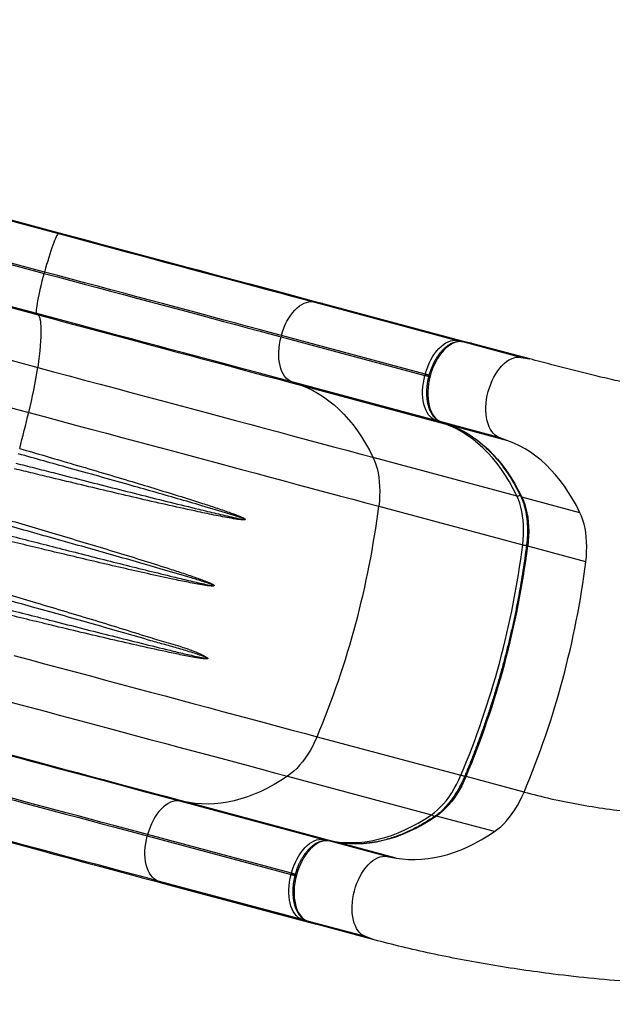
# Model space of a CAD drawing. Units: inches. Extents: x -414 to 359, y -317 to 322.
# Drawn here: x -197 to -174, y -138 to -99 of the extents above; entities that cross this region are included whole.
import ezdxf

# ---------------------------------------------------------------- set-up
doc = ezdxf.new("R2010")
doc.units = ezdxf.units.IN
doc.header["$MEASUREMENT"] = 0
doc.header["$PDSIZE"] = -1
doc.layers.add('CONTOUR', color=7, linetype='Continuous')
doc.layers.add('DIM_IMP_BORDURE', color=7, linetype='Continuous')
doc.styles.add('DIM', font='romans.shx')
doc.dimstyles.new('Implantation (Pied-mètre)', dxfattribs={"dimscale": 96, "dimtxt": 0.09375, "dimasz": 0.125, "dimexe": 0.125, "dimexo": 0.125, "dimgap": 0.03, "dimtad": 1, "dimdec": 3, "dimzin": 0, "dimdsep": 46, "dimlunit": 4, "dimtxsty": 'DIM', "dimblk1": 'OBLIQUE', "dimblk2": 'OBLIQUE', "dimsah": 1, "dimcen": 0.089844, "dimdle": 0.125, "dimclrt": 7, "dimadec": 0, "dimazin": 0, "dimtfac": 1, "dimtdec": 0, "dimtofl": 0, "dimtmove": 0, "dimatfit": 3, "dimldrblk": 'OBLIQUE', "dimfxl": 1, "dimfrac": 2, "dimtolj": 1, "dimtzin": 0, "dimarcsym": 0})

# ---------------------------------------------------------------- blocks, each defined once
blk = doc.blocks.new('_OBLIQUE')
at = {"color": 0, "linetype": 'ByBlock'}
blk.add_line((-0.5, -0.5), (0.5, 0.5), dxfattribs=at)
blk = doc.blocks.new('*D11')
at = {"layer": 'Defpoints', "color": 0}
for p in [(343.049, 290.629), (343.049, 197.525), (-301.981, -121.988)]:
    blk.add_point(p, dxfattribs=at)
at = {"layer": 'DIM_IMP_BORDURE', "color": 0, "lineweight": -2}
for p, q in [((-301.981, -105.738), (-301.981, 306.879)), ((343.049, 213.775), (343.049, 306.879)), ((-318.231, 290.629), (359.299, 290.629))]:
    blk.add_line(p, q, dxfattribs=at)
at = {"layer": 'DIM_IMP_BORDURE', "color": 0, "lineweight": -2, "xscale": 16.25, "yscale": 16.25, "zscale": 16.25, "rotation": 180}
blk.add_blockref('_OBLIQUE', (-301.981, 290.629), dxfattribs=at)
at = {"layer": 'DIM_IMP_BORDURE', "color": 0, "lineweight": -2, "xscale": 16.25, "yscale": 16.25, "zscale": 16.25}
blk.add_blockref('_OBLIQUE', (343.049, 290.629), dxfattribs=at)
at = {"layer": 'DIM_IMP_BORDURE', "color": 7, "insert": (20.534, 303.797), "char_height": 12.1875, "attachment_point": 5, "style": 'DIM'}
blk.add_mtext('\\A1;53\'-9" [16.384m]', dxfattribs=at)
blk = doc.blocks.new('*D12')
at = {"layer": 'Defpoints', "color": 0}
for p in [(268.321, 272.174), (-382.398, -300.856), (-105.971, -300.856)]:
    blk.add_point(p, dxfattribs=at)
at = {"layer": 'DIM_IMP_BORDURE', "color": 0, "lineweight": -2}
for p, q in [((-382.398, 288.424), (-382.398, -317.106)), ((252.071, 272.174), (-398.648, 272.174)), ((-122.221, -300.856), (-398.648, -300.856))]:
    blk.add_line(p, q, dxfattribs=at)
at = {"layer": 'DIM_IMP_BORDURE', "color": 0, "lineweight": -2, "xscale": 16.25, "yscale": 16.25, "zscale": 16.25}
for p, rotation in [((-382.398, 272.174), 90), ((-382.398, -300.856), 270)]:
    blk.add_blockref('_OBLIQUE', p, dxfattribs=dict(at, rotation=rotation))
at = {"layer": 'DIM_IMP_BORDURE', "color": 7, "insert": (-395.565, -14.341), "char_height": 12.1875, "attachment_point": 5, "rotation": 90, "style": 'DIM'}
blk.add_mtext('\\A1;47\'-9" [14.555m]', dxfattribs=at)

msp = doc.modelspace()

# ---------------------------------------------------------------- linework, layer by layer
at = {"layer": 'CONTOUR'}
for p, q in [((-214.7711, -102.61057), (-195.90541, -107.66487)), ((-212.50899, -103.25196), (-195.96902, -107.68317)), ((-213.08163, -104.80781), (-196.52392, -109.24378)), ((-196.51017, -109.19244), (-213.05014, -104.76123)), ((-215.66684, -105.80453), (-196.76376, -110.86884)), ((-196.80973, -110.82127), (-213.36743, -106.3853)), ((-219.77596, -106.77076), (-196.77319, -112.93342)), ((-195.90541, -107.66487), (-195.96902, -107.68317)), ((-221.29983, -108.22114), (-197.13225, -114.69586)), ((-196.51017, -109.19244), (-196.52392, -109.24378)), ((-185.97709, -110.36028), (-180.3395, -111.87087)), ((-185.60775, -110.42389), (-185.97709, -110.36028)), ((-185.60775, -110.42389), (-179.97017, -111.93448)), ((-196.80973, -110.82127), (-196.76376, -110.86884)), ((-187.23065, -111.67868), (-187.24441, -111.73001)), ((-187.24441, -111.73001), (-181.60682, -113.2406)), ((-181.59307, -113.18926), (-187.23065, -111.67868)), ((-180.3395, -111.87087), (-179.97017, -111.93448)), ((-179.77983, -111.98584), (-180.13409, -111.92482)), ((-180.12663, -111.92646), (-180.13409, -111.92482)), ((-177.85182, -112.536), (-180.12663, -111.92646)), ((-179.77236, -111.98748), (-180.12663, -111.92646)), ((-177.49754, -112.59701), (-179.77236, -111.98748)), ((-177.85182, -112.536), (-177.49754, -112.59701)), ((-181.60682, -113.2406), (-181.59307, -113.18926)), ((-181.18021, -115.00896), (-186.8178, -113.49838)), ((-186.8178, -113.49838), (-186.46611, -113.62786)), ((-186.46611, -113.62786), (-180.82853, -115.13845)), ((-180.82853, -115.13845), (-181.18021, -115.00896)), ((-180.97532, -115.06494), (-180.63798, -115.18915)), ((-180.96806, -115.06725), (-180.97532, -115.06494)), ((-178.69324, -115.67678), (-180.96806, -115.06725)), ((-180.96806, -115.06725), (-180.63072, -115.19145)), ((-180.63072, -115.19145), (-180.63798, -115.18915)), ((-178.3559, -115.80099), (-180.63072, -115.19145)), ((-178.3559, -115.80099), (-178.69324, -115.67678)), ((-183.64445, -116.45097), (-178.00687, -117.96155)), ((-175.53424, -118.62409), (-177.80906, -118.01455)), ((-183.41456, -118.3712), (-177.77697, -119.88179)), ((-175.30434, -120.54433), (-177.57916, -119.93479)), ((-185.83405, -127.4024), (-180.19646, -128.91298)), ((-186.99316, -128.95064), (-181.35558, -130.46123)), ((-177.72383, -129.57552), (-179.99865, -128.96599)), ((-191.21774, -129.92199), (-185.58016, -131.43258)), ((-190.84841, -129.9856), (-191.21774, -129.92199)), ((-190.84841, -129.9856), (-185.21082, -131.49618)), ((-178.88295, -131.12377), (-181.15777, -130.51423)), ((-192.47131, -131.24039), (-192.48506, -131.29172)), ((-192.48506, -131.29172), (-186.84747, -132.80231)), ((-186.83372, -132.75097), (-192.47131, -131.24039)), ((-185.58016, -131.43258), (-185.21082, -131.49618)), ((-185.02047, -131.54755), (-185.37475, -131.48653)), ((-185.36728, -131.48817), (-185.37475, -131.48653)), ((-183.09247, -132.09771), (-185.36728, -131.48817)), ((-185.01301, -131.54919), (-185.36728, -131.48817)), ((-185.01301, -131.54919), (-185.02047, -131.54755)), ((-182.7382, -132.15872), (-185.01301, -131.54919)), ((-183.09247, -132.09771), (-182.7382, -132.15872)), ((-186.42086, -134.57067), (-192.05845, -133.06008)), ((-192.05845, -133.06008), (-191.70676, -133.18957)), ((-186.84747, -132.80231), (-186.83372, -132.75097)), ((-191.70676, -133.18957), (-186.06918, -134.70016)), ((-186.06918, -134.70016), (-186.42086, -134.57067)), ((-186.21597, -134.62665), (-185.87864, -134.75085)), ((-186.20871, -134.62895), (-186.21597, -134.62665)), ((-183.9339, -135.23849), (-186.20871, -134.62895)), ((-186.20871, -134.62895), (-185.87137, -134.75316)), ((-183.59655, -135.3627), (-185.87137, -134.75316)), ((-183.59655, -135.3627), (-183.9339, -135.23849))]:
    msp.add_line(p, q, dxfattribs=at)
at = {"layer": 'CONTOUR', "flags": 128}
for points in [[(-195.90541, -107.66487), (-195.35397, -107.8126), (-194.80418, -107.9599), (-194.25641, -108.10665), (-193.71103, -108.25277), (-193.16842, -108.39814), (-192.62896, -108.54268), (-192.093, -108.68627), (-191.56092, -108.82883), (-191.03308, -108.97025), (-190.50985, -109.11043), (-189.99158, -109.24929), (-189.47862, -109.38673), (-188.97134, -109.52265), (-188.47007, -109.65695), (-187.97517, -109.78956), (-187.48696, -109.92037), (-187.00579, -110.04929), (-186.53198, -110.17625), (-186.06587, -110.30114), (-185.60775, -110.42389)], [(-195.96902, -107.68317), (-195.98565, -107.69438), (-196.00579, -107.7194), (-196.02926, -107.758), (-196.05584, -107.80983), (-196.08529, -107.87443), (-196.11736, -107.95122), (-196.15176, -108.03949), (-196.18816, -108.13847), (-196.22625, -108.24726), (-196.26568, -108.36488), (-196.30611, -108.49027), (-196.34715, -108.62231), (-196.38845, -108.7598), (-196.42963, -108.9015), (-196.47033, -109.04615), (-196.51017, -109.19244)], [(-195.96902, -107.68317), (-195.43396, -107.82652), (-194.90049, -107.96944), (-194.36898, -108.11184), (-193.83979, -108.25362), (-193.31329, -108.39467), (-192.78984, -108.53492), (-192.2698, -108.67425), (-191.75351, -108.81257), (-191.24135, -108.94979), (-190.73365, -109.08582), (-190.23076, -109.22056), (-189.73304, -109.35391), (-189.24082, -109.48579), (-188.75443, -109.61611), (-188.27422, -109.74478), (-187.80051, -109.87171), (-187.33362, -109.9968), (-186.87388, -110.11999), (-186.4216, -110.24117), (-185.97709, -110.36028)], [(-187.23065, -111.67868), (-187.6654, -111.56219), (-188.10813, -111.44356), (-188.55849, -111.32289), (-189.01617, -111.20026), (-189.48079, -111.07577), (-189.95201, -110.94951), (-190.42948, -110.82158), (-190.91283, -110.69208), (-191.40169, -110.5611), (-191.8957, -110.42874), (-192.39447, -110.29511), (-192.89763, -110.1603), (-193.40479, -110.02442), (-193.91558, -109.88757), (-194.4296, -109.74985), (-194.94646, -109.61138), (-195.46577, -109.47225), (-195.98714, -109.33257), (-196.51017, -109.19244)], [(-196.80973, -110.82127), (-196.81853, -110.80326), (-196.82347, -110.77154), (-196.8245, -110.7264), (-196.82161, -110.66823), (-196.81484, -110.59758), (-196.80423, -110.51506), (-196.78988, -110.42142), (-196.77193, -110.31751), (-196.75054, -110.20426), (-196.72589, -110.08269), (-196.69822, -109.9539), (-196.66776, -109.81903), (-196.63479, -109.67932), (-196.59962, -109.53601), (-196.56255, -109.39039), (-196.52392, -109.24378)], [(-196.52392, -109.24378), (-196.00089, -109.3839), (-195.47952, -109.52358), (-194.96021, -109.66271), (-194.44335, -109.80119), (-193.92933, -109.9389), (-193.41854, -110.07575), (-192.91138, -110.21163), (-192.40822, -110.34644), (-191.90945, -110.48007), (-191.41544, -110.61243), (-190.92658, -110.74341), (-190.44323, -110.87292), (-189.96577, -111.00085), (-189.49454, -111.1271), (-189.02992, -111.25159), (-188.57225, -111.37422), (-188.12188, -111.4949), (-187.67915, -111.61352), (-187.24441, -111.73001)], [(-187.23065, -111.67868), (-187.18743, -111.53329), (-187.13662, -111.39136), (-187.07867, -111.25414), (-187.01412, -111.12288), (-186.94353, -110.99876), (-186.86755, -110.8829), (-186.78687, -110.77633), (-186.70219, -110.68002), (-186.6143, -110.59484), (-186.52397, -110.52155), (-186.43203, -110.4608), (-186.33929, -110.41316), (-186.2466, -110.37904), (-186.15479, -110.35875), (-186.06468, -110.35248), (-185.97709, -110.36028)], [(-186.8178, -113.49838), (-187.26231, -113.37927), (-187.71459, -113.25808), (-188.17433, -113.1349), (-188.64121, -113.0098), (-189.11493, -112.88288), (-189.59514, -112.75421), (-190.08152, -112.62389), (-190.57375, -112.49201), (-191.07147, -112.35865), (-191.57435, -112.22392), (-192.08205, -112.08789), (-192.59422, -111.95067), (-193.1105, -111.81234), (-193.63055, -111.67301), (-194.154, -111.53277), (-194.6805, -111.39171), (-195.20968, -111.24994), (-195.74119, -111.10754), (-196.27466, -110.96461), (-196.80973, -110.82127)], [(-196.76376, -110.86884), (-196.73556, -110.90747), (-196.71142, -110.96077), (-196.69136, -111.02869), (-196.67541, -111.11112), (-196.66358, -111.20797), (-196.65591, -111.31912), (-196.65238, -111.44441), (-196.65302, -111.5837), (-196.65781, -111.73681), (-196.66676, -111.90353), (-196.67985, -112.08366), (-196.69706, -112.27697), (-196.71837, -112.48321), (-196.74376, -112.70212), (-196.77319, -112.93342)], [(-196.76376, -110.86884), (-196.21233, -111.01658), (-195.66254, -111.16387), (-195.11476, -111.31063), (-194.56939, -111.45674), (-194.02678, -111.60212), (-193.48731, -111.74665), (-192.95135, -111.89024), (-192.41928, -112.0328), (-191.89144, -112.17422), (-191.3682, -112.31441), (-190.84993, -112.45327), (-190.33698, -112.5907), (-189.8297, -112.72662), (-189.32843, -112.86093), (-188.83353, -112.99353), (-188.34532, -113.12434), (-187.86415, -113.25327), (-187.39034, -113.38022), (-186.92422, -113.50511), (-186.46611, -113.62786)], [(-186.8178, -113.49838), (-186.89756, -113.46136), (-186.97247, -113.41089), (-187.04185, -113.34744), (-187.10507, -113.27156), (-187.16157, -113.18395), (-187.21084, -113.08539), (-187.25243, -112.97677), (-187.28597, -112.85906), (-187.31115, -112.73333), (-187.32776, -112.60071), (-187.33564, -112.46239), (-187.33472, -112.31961), (-187.32502, -112.17366), (-187.3066, -112.02586), (-187.27965, -111.87753), (-187.24441, -111.73001)], [(-181.59307, -113.18926), (-181.54984, -113.04388), (-181.49903, -112.90194), (-181.44109, -112.76473), (-181.37653, -112.63347), (-181.30595, -112.50935), (-181.22997, -112.39348), (-181.14928, -112.28692), (-181.06461, -112.19061), (-180.97671, -112.10543), (-180.88639, -112.03213), (-180.79444, -111.97139), (-180.70171, -111.92374), (-180.60902, -111.88962), (-180.5172, -111.86934), (-180.4271, -111.86307), (-180.3395, -111.87087)], [(-180.12663, -111.92646), (-180.21576, -111.91853), (-180.30744, -111.92491), (-180.40086, -111.94555), (-180.49517, -111.98027), (-180.58953, -112.02875), (-180.68309, -112.09055), (-180.77499, -112.16513), (-180.86443, -112.2518), (-180.95058, -112.3498), (-181.03268, -112.45823), (-181.10999, -112.57612), (-181.18181, -112.70241), (-181.24749, -112.83597), (-181.30645, -112.97558), (-181.35815, -113.12001), (-181.40213, -113.26793), (-181.438, -113.41803), (-181.46542, -113.56896), (-181.48415, -113.71935), (-181.49403, -113.86785), (-181.49497, -114.01312), (-181.48695, -114.15387), (-181.47005, -114.28881), (-181.44442, -114.41674), (-181.41029, -114.53651), (-181.36798, -114.64703), (-181.31785, -114.74732), (-181.26036, -114.83646), (-181.19603, -114.91366), (-181.12544, -114.97823), (-181.04922, -115.02958), (-180.96806, -115.06725)], [(-178.69324, -115.67678), (-178.7744, -115.63911), (-178.85062, -115.58777), (-178.92122, -115.5232), (-178.98554, -115.446), (-179.04303, -115.35685), (-179.09316, -115.25657), (-179.13548, -115.14604), (-179.16961, -115.02628), (-179.19523, -114.89835), (-179.21213, -114.7634), (-179.22015, -114.62266), (-179.21922, -114.47738), (-179.20934, -114.32888), (-179.1906, -114.17849), (-179.16318, -114.02757), (-179.12732, -113.87747), (-179.08334, -113.72954), (-179.03164, -113.58512), (-178.97268, -113.4455), (-178.90699, -113.31195), (-178.83517, -113.18565), (-178.75787, -113.06776), (-178.67576, -112.95933), (-178.58961, -112.86134), (-178.50018, -112.77466), (-178.40827, -112.70009), (-178.31472, -112.63828), (-178.22036, -112.5898), (-178.12605, -112.55509), (-178.03263, -112.53444), (-177.94094, -112.52806), (-177.85182, -112.536)], [(-196.77319, -112.93342), (-196.16175, -113.09723), (-195.55184, -113.26063), (-194.94378, -113.42354), (-194.33789, -113.58586), (-193.73448, -113.74753), (-193.13387, -113.90844), (-192.53636, -114.06853), (-191.94227, -114.2277), (-191.35189, -114.38587), (-190.76555, -114.54297), (-190.18354, -114.6989), (-189.60617, -114.8536), (-189.03373, -115.00697), (-188.46651, -115.15894), (-187.90483, -115.30944), (-187.34895, -115.45837), (-186.79919, -115.60568), (-186.2558, -115.75127), (-185.71909, -115.89508), (-185.18933, -116.03702), (-184.66679, -116.17703), (-184.15174, -116.31504), (-183.64445, -116.45097)], [(-181.18021, -115.00896), (-181.25998, -114.97194), (-181.33488, -114.92148), (-181.40426, -114.85802), (-181.46748, -114.78215), (-181.52398, -114.69454), (-181.57325, -114.59597), (-181.61484, -114.48735), (-181.64838, -114.36965), (-181.67357, -114.24392), (-181.69018, -114.11129), (-181.69806, -113.97297), (-181.69714, -113.83019), (-181.68743, -113.68425), (-181.66902, -113.53645), (-181.64207, -113.38812), (-181.60682, -113.2406)], [(-181.60682, -113.2406), (-181.58619, -113.24612), (-181.5637, -113.25215), (-181.5402, -113.25845), (-181.5166, -113.26477), (-181.4938, -113.27088), (-181.47269, -113.27653), (-181.45878, -113.28026)], [(-181.59307, -113.18926), (-181.57244, -113.19479), (-181.54995, -113.20082), (-181.52645, -113.20711), (-181.50285, -113.21344), (-181.48005, -113.21954), (-181.45894, -113.2252), (-181.44447, -113.22907)], [(-186.46611, -113.62786), (-186.23719, -113.72027), (-186.01295, -113.82719), (-185.79369, -113.94847), (-185.57967, -114.08397), (-185.37117, -114.23352), (-185.16847, -114.39692), (-184.9718, -114.57396), (-184.78144, -114.76442), (-184.59761, -114.96806), (-184.42056, -115.18462), (-184.2505, -115.41382), (-184.08766, -115.65537), (-183.93224, -115.90896), (-183.78444, -116.17427), (-183.64445, -116.45097)], [(-197.13225, -114.69586), (-196.51997, -114.8599), (-195.90914, -115.02354), (-195.30007, -115.18672), (-194.69304, -115.34935), (-194.08835, -115.51136), (-193.48627, -115.67267), (-192.88709, -115.8332), (-192.29111, -115.99287), (-191.6986, -116.15162), (-191.10985, -116.30936), (-190.52513, -116.46602), (-189.94473, -116.62153), (-189.36892, -116.7758), (-188.79797, -116.92878), (-188.23216, -117.08037), (-187.67176, -117.23052), (-187.11703, -117.37916), (-186.56823, -117.5262), (-186.02564, -117.67158), (-185.4895, -117.81523), (-184.96007, -117.95709), (-184.4376, -118.09708), (-183.92235, -118.23514), (-183.41456, -118.3712)], [(-178.00687, -117.96155), (-178.14686, -117.68486), (-178.29466, -117.41955), (-178.45007, -117.16596), (-178.61291, -116.92441), (-178.78297, -116.69521), (-178.96003, -116.47865), (-179.14385, -116.27501), (-179.33422, -116.08455), (-179.53088, -115.9075), (-179.73359, -115.74411), (-179.94208, -115.59456), (-180.1561, -115.45906), (-180.37537, -115.33777), (-180.5996, -115.23086), (-180.82853, -115.13845)], [(-180.63072, -115.19145), (-180.40179, -115.28386), (-180.17756, -115.39078), (-179.95829, -115.51206), (-179.74427, -115.64756), (-179.53578, -115.79711), (-179.33307, -115.96051), (-179.13641, -116.13755), (-178.94604, -116.32801), (-178.76222, -116.53165), (-178.58516, -116.74821), (-178.4151, -116.97741), (-178.25226, -117.21896), (-178.09685, -117.47255), (-177.94905, -117.73786), (-177.80906, -118.01455)], [(-175.53424, -118.62409), (-175.67423, -118.3474), (-175.82203, -118.08209), (-175.97745, -117.8285), (-176.14029, -117.58695), (-176.31035, -117.35775), (-176.4874, -117.14119), (-176.67123, -116.93755), (-176.86159, -116.74709), (-177.05825, -116.57004), (-177.26096, -116.40664), (-177.46946, -116.2571), (-177.68347, -116.1216), (-177.90274, -116.00031), (-178.12698, -115.8934), (-178.3559, -115.80099)], [(-183.64445, -116.45097), (-183.5834, -116.59015), (-183.52986, -116.73868), (-183.48407, -116.89586), (-183.44626, -117.06097), (-183.41659, -117.23326), (-183.3952, -117.41192), (-183.38219, -117.59613), (-183.37762, -117.78504), (-183.38151, -117.97779), (-183.39384, -118.17348), (-183.41456, -118.3712)], [(-177.77697, -119.88179), (-177.75625, -119.68406), (-177.74392, -119.48838), (-177.74003, -119.29563), (-177.7446, -119.10672), (-177.75761, -118.92251), (-177.779, -118.74384), (-177.80867, -118.57156), (-177.84649, -118.40645), (-177.89227, -118.24926), (-177.94581, -118.10074), (-178.00687, -117.96155)], [(-177.80906, -118.01455), (-177.748, -118.15374), (-177.69446, -118.30227), (-177.64868, -118.45945), (-177.61086, -118.62456), (-177.58119, -118.79685), (-177.5598, -118.97551), (-177.54679, -119.15972), (-177.54222, -119.34863), (-177.54611, -119.54138), (-177.55844, -119.73707), (-177.57916, -119.93479)], [(-175.30434, -120.54433), (-175.28363, -120.3466), (-175.2713, -120.15091), (-175.26741, -119.95817), (-175.27198, -119.76926), (-175.28499, -119.58504), (-175.30638, -119.40638), (-175.33605, -119.2341), (-175.37386, -119.06898), (-175.41965, -118.9118), (-175.47319, -118.76327), (-175.53424, -118.62409)], [(-177.57916, -119.93479), (-177.59702, -119.92943), (-177.61131, -119.92388), (-177.62149, -119.91835), (-177.62716, -119.91307), (-177.62829, -119.90907)], [(-197.71956, -124.21791), (-197.11253, -124.38054), (-196.50783, -124.54255), (-195.90576, -124.70386), (-195.30658, -124.86439), (-194.7106, -125.02407), (-194.11809, -125.18281), (-193.52934, -125.34055), (-192.94462, -125.49721), (-192.36422, -125.65272), (-191.78841, -125.80699), (-191.21746, -125.95997), (-190.65165, -126.11157), (-190.09125, -126.26172), (-189.53652, -126.41035), (-188.98772, -126.55739), (-188.44513, -126.70277), (-187.90899, -126.84643), (-187.37956, -126.98828), (-186.85709, -127.12827), (-186.34184, -127.26633), (-185.83405, -127.4024)], [(-200.1219, -125.4331), (-199.51045, -125.59691), (-198.90054, -125.76031), (-198.29249, -125.92322), (-197.6866, -126.08554), (-197.08319, -126.2472), (-196.48258, -126.40812), (-195.88507, -126.5682), (-195.29097, -126.72737), (-194.7006, -126.88555), (-194.11426, -127.04264), (-193.53225, -127.19858), (-192.95488, -127.35327), (-192.38243, -127.50665), (-191.81522, -127.65862), (-191.25354, -127.80911), (-190.69766, -127.95805), (-190.14789, -128.10535), (-189.60451, -128.25095), (-189.0678, -128.39475), (-188.53804, -128.5367), (-188.0155, -128.67671), (-187.50045, -128.81472), (-186.99316, -128.95064)], [(-201.20967, -127.24488), (-200.67461, -127.38823), (-200.14114, -127.53115), (-199.60963, -127.67355), (-199.08044, -127.81532), (-198.55395, -127.95638), (-198.03049, -128.09663), (-197.51045, -128.23596), (-196.99417, -128.37428), (-196.482, -128.5115), (-195.9743, -128.64753), (-195.47142, -128.78227), (-194.97369, -128.91562), (-194.48147, -129.0475), (-193.99508, -129.17782), (-193.51487, -129.30649), (-193.04116, -129.43341), (-192.57427, -129.55851), (-192.11453, -129.6817), (-191.66225, -129.80288), (-191.21774, -129.92199)], [(-201.14606, -127.22658), (-200.59462, -127.37431), (-200.04483, -127.52161), (-199.49706, -127.66836), (-198.95168, -127.81448), (-198.40908, -127.95985), (-197.86961, -128.10438), (-197.33365, -128.24798), (-196.80157, -128.39053), (-196.27373, -128.53196), (-195.7505, -128.67214), (-195.23223, -128.811), (-194.71928, -128.94844), (-194.21199, -129.08436), (-193.71073, -129.21866), (-193.21582, -129.35127), (-192.72762, -129.48207), (-192.24644, -129.611), (-191.77264, -129.73795), (-191.30652, -129.86285), (-190.84841, -129.9856)], [(-185.83405, -127.4024), (-185.91495, -127.584), (-186.0021, -127.75965), (-186.0951, -127.92854), (-186.1935, -128.08987), (-186.29686, -128.24292), (-186.40471, -128.38697), (-186.51654, -128.52136), (-186.63184, -128.64547), (-186.75007, -128.75872), (-186.8707, -128.86061), (-186.99316, -128.95064)], [(-201.76457, -128.80548), (-201.24155, -128.94561), (-200.72018, -129.08529), (-200.20086, -129.22442), (-199.684, -129.3629), (-199.16998, -129.50061), (-198.6592, -129.63746), (-198.15203, -129.77334), (-197.64887, -129.90815), (-197.1501, -130.04178), (-196.6561, -130.17414), (-196.16724, -130.30512), (-195.68389, -130.43462), (-195.20642, -130.56255), (-194.73519, -130.68881), (-194.27057, -130.8133), (-193.8129, -130.93593), (-193.36253, -131.0566), (-192.91981, -131.17523), (-192.48506, -131.29172)], [(-192.47131, -131.24039), (-192.90605, -131.1239), (-193.34878, -131.00527), (-193.79915, -130.8846), (-194.25682, -130.76197), (-194.72144, -130.63748), (-195.19267, -130.51122), (-195.67013, -130.38329), (-196.15348, -130.25379), (-196.64234, -130.12281), (-197.13635, -129.99045), (-197.63512, -129.85681), (-198.13828, -129.72201), (-198.64544, -129.58613), (-199.15623, -129.44928), (-199.67025, -129.31156), (-200.18711, -129.17309), (-200.70642, -129.03396), (-201.22779, -128.89427), (-201.75082, -128.75415)], [(-186.99316, -128.95064), (-187.25274, -129.12033), (-187.51339, -129.27625), (-187.77478, -129.41822), (-188.03657, -129.54604), (-188.29845, -129.65957), (-188.56006, -129.75865), (-188.82108, -129.84315), (-189.08118, -129.91297), (-189.34002, -129.96803), (-189.59728, -130.00824), (-189.85262, -130.03357), (-190.10573, -130.04397), (-190.35627, -130.03943), (-190.60394, -130.01997), (-190.84841, -129.9856)], [(-181.35558, -130.46123), (-181.23311, -130.37119), (-181.11249, -130.26931), (-180.99425, -130.15605), (-180.87895, -130.03194), (-180.76712, -129.89755), (-180.65928, -129.7535), (-180.55592, -129.60046), (-180.45751, -129.43912), (-180.36452, -129.27024), (-180.27737, -129.09459), (-180.19646, -128.91298)], [(-179.99865, -128.96599), (-180.07956, -129.14759), (-180.16671, -129.32324), (-180.2597, -129.49213), (-180.35811, -129.65346), (-180.46147, -129.80651), (-180.56931, -129.95056), (-180.68114, -130.08495), (-180.79644, -130.20906), (-180.91468, -130.32231), (-181.0353, -130.42419), (-181.15777, -130.51423)], [(-179.99865, -128.96599), (-180.0168, -128.9617), (-180.03195, -128.95937), (-180.04352, -128.95906), (-180.05108, -128.96079), (-180.05405, -128.96368)], [(-178.88295, -131.12377), (-178.76049, -131.03373), (-178.63986, -130.93185), (-178.52163, -130.81859), (-178.40633, -130.69448), (-178.2945, -130.56009), (-178.18665, -130.41604), (-178.08329, -130.263), (-177.98489, -130.10166), (-177.89189, -129.93278), (-177.80474, -129.75713), (-177.72383, -129.57552)], [(-191.21774, -129.92199), (-191.30533, -129.91419), (-191.39544, -129.92046), (-191.48726, -129.94075), (-191.57995, -129.97487), (-191.67268, -130.02251), (-191.76463, -130.08326), (-191.85495, -130.15655), (-191.94285, -130.24173), (-192.02752, -130.33804), (-192.10821, -130.44461), (-192.18419, -130.56047), (-192.25477, -130.68459), (-192.31932, -130.81585), (-192.37727, -130.95306), (-192.42808, -131.095), (-192.47131, -131.24039)], [(-192.05845, -133.06008), (-192.50296, -132.94098), (-192.95524, -132.81979), (-193.41498, -132.69661), (-193.88187, -132.57151), (-194.35558, -132.44458), (-194.83579, -132.31592), (-195.32218, -132.1856), (-195.8144, -132.05372), (-196.31212, -131.92036), (-196.81501, -131.78562), (-197.32271, -131.6496), (-197.83487, -131.51238), (-198.35116, -131.37405), (-198.8712, -131.23472), (-199.39465, -131.09448), (-199.92115, -130.95342), (-200.45034, -130.81164), (-200.98185, -130.66925), (-201.51532, -130.52632), (-202.05038, -130.38297)], [(-202.00441, -130.43055), (-201.45298, -130.57828), (-200.90319, -130.72558), (-200.35542, -130.87234), (-199.81004, -131.01845), (-199.26743, -131.16382), (-198.72796, -131.30836), (-198.19201, -131.45195), (-197.65993, -131.59451), (-197.13209, -131.73593), (-196.60886, -131.87612), (-196.09059, -132.01498), (-195.57763, -132.15241), (-195.07035, -132.28833), (-194.56908, -132.42264), (-194.07418, -132.55524), (-193.58597, -132.68605), (-193.1048, -132.81497), (-192.63099, -132.94193), (-192.16487, -133.06682), (-191.70676, -133.18957)], [(-185.21082, -131.49618), (-184.96635, -131.53056), (-184.71869, -131.55002), (-184.46814, -131.55456), (-184.21504, -131.54416), (-183.95969, -131.51883), (-183.70244, -131.47862), (-183.4436, -131.42356), (-183.1835, -131.35374), (-182.92248, -131.26923), (-182.66086, -131.17015), (-182.39899, -131.05663), (-182.13719, -130.9288), (-181.8758, -130.78684), (-181.61515, -130.63091), (-181.35558, -130.46123)], [(-181.15777, -130.51423), (-181.41734, -130.68392), (-181.67799, -130.83984), (-181.93938, -130.98181), (-182.20118, -131.10963), (-182.46305, -131.22316), (-182.72467, -131.32223), (-182.98569, -131.40674), (-183.24579, -131.47656), (-183.50463, -131.53162), (-183.76188, -131.57183), (-184.01723, -131.59716), (-184.27033, -131.60756), (-184.52088, -131.60302), (-184.76854, -131.58356), (-185.01301, -131.54919)], [(-182.7382, -132.15872), (-182.49373, -132.19309), (-182.24606, -132.21256), (-181.99552, -132.21709), (-181.74241, -132.20669), (-181.48707, -132.18137), (-181.22981, -132.14115), (-180.97097, -132.0861), (-180.71087, -132.01627), (-180.44985, -131.93177), (-180.18824, -131.83269), (-179.92636, -131.71917), (-179.66457, -131.59134), (-179.40318, -131.44938), (-179.14253, -131.29345), (-178.88295, -131.12377)], [(-192.05845, -133.06008), (-192.13821, -133.02306), (-192.21312, -132.9726), (-192.2825, -132.90914), (-192.34572, -132.83327), (-192.40222, -132.74566), (-192.45149, -132.6471), (-192.49308, -132.53847), (-192.52662, -132.42077), (-192.55181, -132.29504), (-192.56841, -132.16242), (-192.5763, -132.02409), (-192.57538, -131.88132), (-192.56567, -131.73537), (-192.54726, -131.58757), (-192.5203, -131.43924), (-192.48506, -131.29172)], [(-186.83372, -132.75097), (-186.7905, -132.60559), (-186.73968, -132.46365), (-186.68174, -132.32644), (-186.61718, -132.19518), (-186.5466, -132.07106), (-186.47062, -131.95519), (-186.38993, -131.84863), (-186.30526, -131.75232), (-186.21737, -131.66714), (-186.12704, -131.59384), (-186.0351, -131.5331), (-185.94236, -131.48545), (-185.84967, -131.45133), (-185.75786, -131.43105), (-185.66775, -131.42477), (-185.58016, -131.43258)], [(-185.36728, -131.48817), (-185.45641, -131.48024), (-185.5481, -131.48662), (-185.64151, -131.50726), (-185.73583, -131.54198), (-185.83019, -131.59046), (-185.92374, -131.65226), (-186.01564, -131.72684), (-186.10508, -131.81351), (-186.19123, -131.91151), (-186.27333, -132.01994), (-186.35064, -132.13783), (-186.42246, -132.26412), (-186.48815, -132.39768), (-186.5471, -132.53729), (-186.59881, -132.68171), (-186.64279, -132.82964), (-186.67865, -132.97974), (-186.70607, -133.13067), (-186.72481, -133.28106), (-186.73469, -133.42956), (-186.73562, -133.57483), (-186.7276, -133.71558), (-186.7107, -133.85052), (-186.68507, -133.97845), (-186.65095, -134.09822), (-186.60863, -134.20874), (-186.5585, -134.30902), (-186.50101, -134.39817), (-186.43668, -134.47537), (-186.36609, -134.53994), (-186.28987, -134.59129), (-186.20871, -134.62895)], [(-183.9339, -135.23849), (-184.01506, -135.20082), (-184.09128, -135.14947), (-184.16187, -135.08491), (-184.2262, -135.0077), (-184.28368, -134.91856), (-184.33381, -134.81827), (-184.37613, -134.70775), (-184.41026, -134.58799), (-184.43589, -134.46006), (-184.45279, -134.32511), (-184.4608, -134.18437), (-184.45987, -134.03909), (-184.44999, -133.89059), (-184.43126, -133.7402), (-184.40383, -133.58928), (-184.36797, -133.43918), (-184.32399, -133.29125), (-184.27229, -133.14683), (-184.21333, -133.00721), (-184.14765, -132.87366), (-184.07583, -132.74736), (-183.99852, -132.62947), (-183.91642, -132.52104), (-183.83026, -132.42305), (-183.74083, -132.33637), (-183.64892, -132.2618), (-183.55537, -132.19999), (-183.46101, -132.15151), (-183.3667, -132.11679), (-183.27328, -132.09615), (-183.18159, -132.08977), (-183.09247, -132.09771)], [(-186.42086, -134.57067), (-186.50063, -134.53365), (-186.57554, -134.48319), (-186.64491, -134.41973), (-186.70814, -134.34386), (-186.76464, -134.25624), (-186.8139, -134.15768), (-186.85549, -134.04906), (-186.88903, -133.93136), (-186.91422, -133.80563), (-186.93083, -133.673), (-186.93871, -133.53468), (-186.93779, -133.3919), (-186.92808, -133.24596), (-186.90967, -133.09815), (-186.88272, -132.94983), (-186.84747, -132.80231)], [(-186.84747, -132.80231), (-186.82685, -132.80783), (-186.80435, -132.81386), (-186.78085, -132.82016), (-186.75725, -132.82648), (-186.73446, -132.83258), (-186.71334, -132.83824), (-186.69944, -132.84196)], [(-186.83372, -132.75097), (-186.81309, -132.7565), (-186.7906, -132.76253), (-186.7671, -132.76882), (-186.7435, -132.77514), (-186.7207, -132.78125), (-186.69959, -132.78691), (-186.68512, -132.79078)]]:
    msp.add_lwpolyline(points, dxfattribs=at)
at = {"layer": 'CONTOUR'}
for centre, radius, start, end in [((-180.36646, -111.96287), 0.09587, 29.059985, 73.670309), ((-215.04737, -110.12822), 18.48824, 345.696609, 351.272882), ((-407.07979, -63.1327), 216.18679, 345.8152474, 346.201261), ((-181.15755, -114.91581), 0.09587, 256.330934, 300.990305), ((-180.80591, -115.05049), 0.09082, 255.578602, 287.242019), ((-177.97461, -117.80476), 0.16008, 258.376204, 306.805371), ((-177.79457, -117.94641), 0.06966, 207.531074, 257.999868), ((-217.62647, -114.0454), 34.48431, 337.211193, 352.793679), ((-211.98887, -115.55599), 34.48429, 337.211189, 352.793683), ((-211.79107, -115.60899), 34.48431, 337.211193, 352.793679), ((-177.63486, -119.33358), 0.56632, 255.467702, 270.895756), ((-209.51624, -116.21853), 34.48429, 337.211189, 352.793683), ((-180.34761, -129.45919), 0.56673, 59.119983, 74.532058), ((-181.40605, -130.61317), 0.1601, 23.188424, 71.624028), ((-181.17929, -130.58048), 0.06966, 71.998937, 122.465018), ((-185.60711, -131.52457), 0.09587, 29.059985, 73.670309), ((-185.23522, -131.58368), 0.09084, 42.720956, 74.420108), ((-186.39821, -134.47752), 0.09587, 256.330934, 300.990305)]:
    msp.add_arc(centre, radius, start, end, dxfattribs=at)
for centre, start_param, end_param in [((-180.00256, -112.05538), 5.80434575, 6.28308018), ((-179.80475, -112.10839), 6.28308018, 6.35779008), ((-186.03679, -134.57925), 3.14148752, 3.61963388), ((-185.83898, -134.63225), 3.06698789, 3.14148752)]:
    msp.add_ellipse(centre, major_axis=(0.03238, 0.12091), ratio=0.81802942, start_param=start_param, end_param=end_param, dxfattribs=at)
for points, knots in [([(-157.59302, -111.85035), (-157.8225, -111.97964), (-158.28231, -112.2387), (-158.96561, -112.58223), (-159.64587, -112.89465), (-160.3231, -113.17363), (-160.99393, -113.41963), (-161.65897, -113.63407), (-162.31881, -113.81863), (-162.97796, -113.97555), (-163.67918, -114.11413), (-164.4226, -114.22916), (-165.20875, -114.31577), (-165.99709, -114.36916), (-166.7885, -114.39095), (-167.58385, -114.38275), (-168.4374, -114.34373), (-169.3511, -114.26892), (-170.32815, -114.15395), (-171.31636, -114.006), (-172.31726, -113.82782), (-173.26073, -113.63669), (-174.14397, -113.44123), (-174.96316, -113.24838), (-175.79394, -113.04274), (-176.635, -112.82668), (-177.21098, -112.67332), (-177.49754, -112.59701)], [0, 0, 0, 0, 0.03337524, 0.06687225, 0.10053933, 0.13441311, 0.16851935, 0.20225826, 0.23624332, 0.27047367, 0.30494185, 0.34626623, 0.3878771, 0.42973445, 0.47179147, 0.51399594, 0.55629168, 0.60708356, 0.65781771, 0.70838986, 0.75869883, 0.80864967, 0.84759027, 0.88622118, 0.92451291, 0.9624435, 1, 1, 1, 1]), ([(-180.13409, -111.92482), (-180.15116, -111.92232), (-180.19727, -111.91555), (-180.27419, -111.91455), (-180.36446, -111.92483), (-180.45558, -111.94732), (-180.54705, -111.98177), (-180.63831, -112.02816), (-180.7286, -112.08622), (-180.81716, -112.15554), (-180.90319, -112.23549), (-180.98595, -112.32532), (-181.06478, -112.42421), (-181.13912, -112.53129), (-181.20847, -112.64569), (-181.27237, -112.76651), (-181.33039, -112.89283), (-181.38216, -113.02371), (-181.42732, -113.15818), (-181.46556, -113.29524), (-181.4966, -113.4339), (-181.52021, -113.57314), (-181.53619, -113.71194), (-181.5444, -113.8493), (-181.54471, -113.98425), (-181.53706, -114.11581), (-181.52139, -114.24303), (-181.49771, -114.36499), (-181.46604, -114.48076), (-181.42644, -114.58941), (-181.37906, -114.68997), (-181.32418, -114.78145), (-181.26221, -114.86287), (-181.19379, -114.9334), (-181.11963, -114.99206), (-181.04653, -115.03602), (-180.99695, -115.05616), (-180.97532, -115.06494)], [0, 0, 0, 0, 0.01613758, 0.04361023, 0.07122225, 0.09915988, 0.12750331, 0.15625235, 0.18534091, 0.21466876, 0.24413477, 0.2736582, 0.30317451, 0.3326579, 0.36209914, 0.39149819, 0.42086029, 0.45019358, 0.47950766, 0.50881288, 0.53811997, 0.56743695, 0.59677418, 0.62614275, 0.6555535, 0.68501648, 0.7145398, 0.74412758, 0.77377652, 0.80347042, 0.83315886, 0.86276252, 0.89217491, 0.92127322, 0.9499531, 0.97817221, 1, 1, 1, 1]), ([(-180.63798, -115.18915), (-180.60245, -115.20259), (-180.49836, -115.24196), (-180.32844, -115.31625), (-180.1297, -115.41592), (-179.93511, -115.52741), (-179.74482, -115.65037), (-179.55904, -115.7847), (-179.37796, -115.93026), (-179.20176, -116.08687), (-179.03061, -116.25437), (-178.86466, -116.43259), (-178.70408, -116.62134), (-178.54903, -116.82043), (-178.39965, -117.02967), (-178.25609, -117.24884), (-178.11849, -117.47772), (-177.98934, -117.71193), (-177.90345, -117.88117), (-177.86065, -117.96972), (-177.85634, -117.97862)], [0, 0, 0, 0, 0.03145279, 0.09215053, 0.15282288, 0.21345165, 0.27402792, 0.33454569, 0.39500194, 0.45539628, 0.51573057, 0.57600843, 0.63623468, 0.69641491, 0.75655503, 0.81666099, 0.87673853, 0.93679298, 0.99364752, 1, 1, 1, 1]), ([(-197.48441, -116.10914), (-197.15327, -116.20556), (-196.491, -116.39842), (-195.44499, -116.7051), (-194.34772, -117.0289), (-193.25773, -117.35407), (-192.2326, -117.66301), (-191.27224, -117.9573), (-190.46196, -118.21294), (-189.79711, -118.4284), (-189.33738, -118.58513), (-189.00346, -118.70708), (-188.81888, -118.78285), (-188.73531, -118.82242), (-188.69735, -118.84372), (-188.6802, -118.85469), (-188.66838, -118.86351), (-188.66009, -118.87106), (-188.65506, -118.87745), (-188.65291, -118.88257), (-188.65249, -118.88628), (-188.65354, -118.8898), (-188.65622, -118.89322), (-188.6643, -118.89835), (-188.70099, -118.90614), (-188.7937, -118.90155), (-188.937, -118.88663), (-189.27958, -118.83103), (-189.79511, -118.7353), (-190.6266, -118.55716), (-191.61004, -118.34226), (-192.74884, -118.08238), (-193.89967, -117.81316), (-195.05982, -117.53687), (-196.08025, -117.2919), (-196.95647, -117.08099), (-197.44341, -116.96307), (-197.68688, -116.90411)], [0, 0, 0, 0, 0.05411192, 0.10822386, 0.17187748, 0.23553117, 0.29007153, 0.34462875, 0.39916901, 0.42999319, 0.46081619, 0.48045319, 0.48978028, 0.49440755, 0.49597842, 0.49705506, 0.49779338, 0.4984135, 0.49889004, 0.49908608, 0.49928368, 0.49945808, 0.49965021, 0.49998365, 0.50105035, 0.50601043, 0.51585986, 0.52571688, 0.56507758, 0.60444615, 0.66777066, 0.73117855, 0.79461759, 0.8580313, 0.9213607, 0.96068034, 1, 1, 1, 1]), ([(-197.63171, -116.6821), (-197.38906, -116.74424), (-196.90375, -116.86851), (-196.0309, -117.09143), (-195.01476, -117.35065), (-193.86, -117.64421), (-192.71509, -117.93304), (-191.58282, -118.21564), (-190.60618, -118.45512), (-189.78111, -118.65551), (-189.2147, -118.78631), (-188.8491, -118.86449), (-188.70284, -118.88862), (-188.66759, -118.89009), (-188.66003, -118.88883), (-188.65804, -118.88785), (-188.65736, -118.88724), (-188.657, -118.88674), (-188.65685, -118.88623), (-188.65683, -118.88559), (-188.65703, -118.88483), (-188.65781, -118.8835), (-188.66037, -118.88088), (-188.6659, -118.87721), (-188.6746, -118.87246), (-188.68696, -118.86658), (-188.70475, -118.8589), (-188.74396, -118.84328), (-188.8293, -118.81255), (-189.01645, -118.75035), (-189.52735, -118.59091), (-190.30549, -118.36153), (-191.29883, -118.07379), (-192.26321, -117.79847), (-193.29249, -117.50699), (-194.38704, -117.19856), (-195.48923, -116.88959), (-196.5401, -116.59593), (-197.2056, -116.41057), (-197.53835, -116.31789)], [0, 0, 0, 0, 0.039362731, 0.078725459, 0.142089872, 0.205535695, 0.269007766, 0.332451509, 0.395814174, 0.435149184, 0.474482253, 0.494081488, 0.498921586, 0.499888158, 0.500144945, 0.500232844, 0.500261236, 0.500296443, 0.500331952, 0.500344368, 0.500395343, 0.50045201, 0.500588974, 0.500986759, 0.501553537, 0.502253357, 0.503293721, 0.504830236, 0.509402684, 0.518680489, 0.538280246, 0.599933573, 0.654558249, 0.709199658, 0.763824133, 0.827634438, 0.891444708, 0.945722359, 1, 1, 1, 1]), ([(-177.85634, -117.97862), (-177.84617, -118.00033), (-177.81652, -118.06357), (-177.77196, -118.17526), (-177.72504, -118.31602), (-177.68482, -118.46473), (-177.65144, -118.6206), (-177.62509, -118.78304), (-177.60592, -118.95139), (-177.59406, -119.12495), (-177.58958, -119.30298), (-177.59252, -119.48475), (-177.60298, -119.66949), (-177.61638, -119.81148), (-177.62616, -119.89156), (-177.62829, -119.90905)], [0, 0, 0, 0, 0.04422041, 0.1288422, 0.21344999, 0.29804386, 0.38265022, 0.46729301, 0.55198565, 0.63673417, 0.72153944, 0.80639894, 0.89130788, 0.97626006, 1, 1, 1, 1]), ([(-198.19105, -118.83322), (-197.83998, -118.93634), (-197.13786, -119.14258), (-196.07645, -119.45701), (-195.00694, -119.77558), (-193.93201, -120.09914), (-192.86868, -120.42504), (-191.9845, -120.70296), (-191.27414, -120.93174), (-190.76087, -121.10357), (-190.35877, -121.24553), (-190.10263, -121.34565), (-189.98458, -121.39808), (-189.93067, -121.426), (-189.90639, -121.44017), (-189.89046, -121.45083), (-189.87941, -121.45958), (-189.87216, -121.46675), (-189.86795, -121.47296), (-189.86634, -121.47739), (-189.8662, -121.48105), (-189.86726, -121.48429), (-189.86994, -121.48766), (-189.87758, -121.49259), (-189.91085, -121.50039), (-189.9938, -121.49743), (-190.12122, -121.48545), (-190.42472, -121.43824), (-190.88005, -121.35594), (-191.61125, -121.20136), (-192.47337, -121.01515), (-193.46843, -120.78983), (-194.47187, -120.55637), (-195.48211, -120.31668), (-196.47105, -120.08007), (-197.43722, -119.84789), (-198.07214, -119.69412), (-198.39345, -119.6161), (-198.40033, -119.61443)], [0, 0, 0, 0, 0.06102383, 0.12204765, 0.18563695, 0.24927435, 0.3129108, 0.37649883, 0.41007405, 0.44364855, 0.47198619, 0.48580596, 0.49271339, 0.49505906, 0.49664811, 0.49772826, 0.49846816, 0.49914671, 0.49951724, 0.49976358, 0.49993988, 0.50011703, 0.50031661, 0.50064929, 0.50166036, 0.50626596, 0.51540502, 0.52455212, 0.56106041, 0.59757612, 0.65621893, 0.71491858, 0.7736388, 0.83234112, 0.89098617, 0.94490251, 0.99881885, 1, 1, 1, 1]), ([(-198.34493, -119.40251), (-198.33792, -119.40431), (-198.01735, -119.48649), (-197.38414, -119.64865), (-196.42136, -119.89437), (-195.43637, -120.14529), (-194.43077, -120.40052), (-193.43261, -120.65173), (-192.44362, -120.89776), (-191.58822, -121.1065), (-190.86358, -121.28151), (-190.3646, -121.39558), (-190.04182, -121.46343), (-189.91217, -121.48389), (-189.88067, -121.48476), (-189.87374, -121.48348), (-189.87184, -121.4825), (-189.87117, -121.48188), (-189.87081, -121.48136), (-189.87068, -121.48086), (-189.87066, -121.48026), (-189.8708, -121.47964), (-189.87148, -121.47827), (-189.87353, -121.4761), (-189.87843, -121.4725), (-189.8863, -121.46805), (-189.89804, -121.46227), (-189.9148, -121.45486), (-189.94008, -121.44457), (-189.99585, -121.42344), (-190.11659, -121.38157), (-190.37662, -121.29747), (-190.96287, -121.11775), (-191.8293, -120.86313), (-192.90388, -120.55252), (-193.97229, -120.24746), (-195.05162, -119.942), (-196.12466, -119.63983), (-197.18927, -119.34089), (-197.8939, -119.14371), (-198.24755, -119.04486), (-198.249, -119.04445)], [0, 0, 0, 0, 0.00120776, 0.05522746, 0.10924715, 0.16796872, 0.22674618, 0.2855421, 0.344319, 0.40304009, 0.4395334, 0.47602513, 0.49419864, 0.49867554, 0.49958009, 0.49983002, 0.49991453, 0.49994681, 0.49998324, 0.50001991, 0.50003039, 0.50008211, 0.50012476, 0.50029464, 0.50059825, 0.50121043, 0.50190792, 0.50294817, 0.50449927, 0.50680879, 0.51365949, 0.52743066, 0.55573671, 0.6228977, 0.68657291, 0.7502956, 0.81401848, 0.87769397, 0.93872086, 0.99974776, 1, 1, 1, 1]), ([(-177.62829, -119.90905), (-177.63917, -119.99423), (-177.67074, -120.24133), (-177.72867, -120.65106), (-177.80447, -121.1382), (-177.88769, -121.62563), (-177.97817, -122.11301), (-178.07587, -122.60006), (-178.18072, -123.08647), (-178.29267, -123.57192), (-178.41164, -124.05613), (-178.53757, -124.53879), (-178.67036, -125.01959), (-178.80994, -125.49824), (-178.95623, -125.97444), (-179.10912, -126.4479), (-179.26852, -126.9183), (-179.43435, -127.38537), (-179.60647, -127.84882), (-179.78486, -128.3083), (-179.93494, -128.6794), (-180.02604, -128.89683), (-180.05406, -128.96371)], [0, 0, 0, 0, 0.02772485, 0.08043555, 0.13314807, 0.18586146, 0.23857562, 0.29129043, 0.34400577, 0.39672152, 0.44943757, 0.50215379, 0.55487007, 0.60758626, 0.66030224, 0.71301787, 0.76573304, 0.81844763, 0.87116153, 0.92387461, 0.97658675, 1, 1, 1, 1]), ([(-198.92811, -121.53724), (-198.57718, -121.64045), (-197.87532, -121.84687), (-196.7921, -122.16788), (-195.67897, -122.49927), (-194.53987, -122.84234), (-193.4135, -123.18479), (-192.5524, -123.45944), (-191.9404, -123.64611), (-191.5722, -123.75071), (-191.20734, -123.85909), (-190.84908, -123.97767), (-190.50178, -124.11519), (-190.27114, -124.22622), (-190.15165, -124.29462), (-190.13576, -124.30527), (-190.12494, -124.31385), (-190.11778, -124.32095), (-190.11368, -124.32702), (-190.1122, -124.33149), (-190.11215, -124.33496), (-190.11331, -124.33813), (-190.11606, -124.34134), (-190.1235, -124.34594), (-190.15505, -124.35322), (-190.23257, -124.35057), (-190.35118, -124.33956), (-190.6327, -124.29601), (-191.05434, -124.21996), (-191.80532, -124.06125), (-192.75459, -123.85481), (-193.9063, -123.59018), (-195.06922, -123.31519), (-196.16962, -123.0512), (-197.20435, -122.80177), (-198.17062, -122.56679), (-198.82033, -122.40787), (-199.14709, -122.32773), (-199.15019, -122.32697)], [0, 0, 0, 0, 0.05742184, 0.11484365, 0.17836603, 0.24194425, 0.30552065, 0.36904053, 0.39020798, 0.41143971, 0.43266586, 0.45383097, 0.47492163, 0.49599485, 0.49753608, 0.49857401, 0.49928228, 0.49990885, 0.5003003, 0.50051598, 0.50068352, 0.50085204, 0.50103322, 0.50133127, 0.50222229, 0.50625493, 0.514255, 0.52226235, 0.55421547, 0.58617463, 0.65029741, 0.71447531, 0.77865318, 0.84277593, 0.89501229, 0.94726358, 0.99949988, 1, 1, 1, 1]), ([(-199.09254, -122.1192), (-199.08935, -122.12002), (-198.76299, -122.20407), (-198.11429, -122.37092), (-197.15007, -122.6183), (-196.11849, -122.88194), (-195.02228, -123.16151), (-193.86498, -123.45483), (-192.72018, -123.74138), (-191.77881, -123.97173), (-191.03535, -124.15125), (-190.57438, -124.25651), (-190.27588, -124.31906), (-190.15561, -124.33787), (-190.12618, -124.33863), (-190.1196, -124.33743), (-190.11775, -124.33651), (-190.11709, -124.33592), (-190.11671, -124.33539), (-190.11657, -124.33489), (-190.11655, -124.33429), (-190.1167, -124.33368), (-190.11735, -124.3324), (-190.11941, -124.33017), (-190.12432, -124.32664), (-190.13223, -124.32219), (-190.14391, -124.31648), (-190.16082, -124.30902), (-190.34537, -124.23504), (-190.70434, -124.10968), (-191.24323, -123.94699), (-191.79122, -123.79627), (-192.52727, -123.58917), (-193.45541, -123.31796), (-194.58677, -122.99651), (-195.73036, -122.67268), (-196.84597, -122.35863), (-197.93034, -122.05406), (-198.63421, -121.85697), (-198.98828, -121.75794), (-198.99132, -121.75709)], [0, 0, 0, 0, 0.00051842, 0.05290896, 0.10531452, 0.15770509, 0.2219465, 0.28624292, 0.35053988, 0.41478203, 0.44672747, 0.47867182, 0.49457663, 0.49849106, 0.49928461, 0.49950663, 0.49958137, 0.49961147, 0.49964601, 0.49968076, 0.49969085, 0.49974294, 0.49978256, 0.49993306, 0.500257, 0.50082575, 0.50149517, 0.50249637, 0.50400235, 0.53563149, 0.56729207, 0.59898324, 0.63065414, 0.69421833, 0.75783725, 0.82145683, 0.88502193, 0.94226312, 0.99950432, 1, 1, 1, 1]), ([(-177.72383, -129.57552), (-177.37446, -129.66442), (-176.67386, -129.8427), (-175.59787, -130.05648), (-174.50279, -130.23313), (-173.3888, -130.36957), (-172.26512, -130.46724), (-171.13384, -130.52758), (-169.99708, -130.55232), (-168.84994, -130.54268), (-167.6204, -130.4968), (-166.30934, -130.40791), (-164.9187, -130.26937), (-163.5249, -130.08762), (-162.13107, -129.86417), (-160.74033, -129.6005), (-159.35584, -129.2981), (-157.9807, -128.95847), (-156.61806, -128.58309), (-155.27106, -128.17346), (-153.94281, -127.73105), (-152.63647, -127.25735), (-151.37933, -126.76336), (-150.17291, -126.25244), (-149.01809, -125.72792), (-147.89413, -125.18022), (-146.80102, -124.6129), (-146.09779, -124.2149), (-145.74775, -124.01679)], [0, 0, 0, 0, 0.033732015, 0.067643069, 0.101744568, 0.136043073, 0.170540688, 0.204614237, 0.238872619, 0.273307383, 0.307907279, 0.349293325, 0.390866596, 0.432596019, 0.474447294, 0.516383454, 0.55836539, 0.600352357, 0.642302456, 0.684173111, 0.725921532, 0.767505194, 0.808882308, 0.847669494, 0.886204444, 0.924456399, 0.962396848, 1, 1, 1, 1]), ([(-180.05406, -128.96371), (-180.06708, -128.99408), (-180.10491, -129.08239), (-180.17188, -129.22488), (-180.25644, -129.3887), (-180.34596, -129.54601), (-180.43994, -129.69622), (-180.53797, -129.83869), (-180.6396, -129.97284), (-180.74435, -130.09812), (-180.85174, -130.21403), (-180.96128, -130.32015), (-181.07246, -130.41597), (-181.15791, -130.48113), (-181.20608, -130.51438), (-181.21669, -130.52171)], [0, 0, 0, 0, 0.04454972, 0.12950926, 0.21443813, 0.29931761, 0.3841404, 0.46890022, 0.55359234, 0.63821463, 0.72276883, 0.80726247, 0.89171143, 0.97614319, 1, 1, 1, 1]), ([(-181.21669, -130.52171), (-181.25727, -130.54905), (-181.37512, -130.62844), (-181.57089, -130.75143), (-181.80402, -130.88688), (-182.03755, -131.01086), (-182.27123, -131.12342), (-182.50483, -131.22442), (-182.73813, -131.31377), (-182.97088, -131.39138), (-183.20288, -131.45719), (-183.4339, -131.51112), (-183.66372, -131.55311), (-183.89213, -131.58312), (-184.11891, -131.6011), (-184.34383, -131.60702), (-184.56669, -131.60086), (-184.78342, -131.58287), (-184.93408, -131.56223), (-185.01149, -131.54908), (-185.02047, -131.54755)], [0, 0, 0, 0, 0.03151856, 0.09152069, 0.15153077, 0.21155631, 0.27160197, 0.33167295, 0.3917749, 0.45191381, 0.5120958, 0.57232686, 0.63261248, 0.69295719, 0.75336412, 0.81383443, 0.87436685, 0.9349573, 0.99244949, 1, 1, 1, 1]), ([(-185.37475, -131.48653), (-185.39181, -131.48403), (-185.43792, -131.47726), (-185.51484, -131.47626), (-185.60511, -131.48654), (-185.69623, -131.50903), (-185.78771, -131.54348), (-185.87896, -131.58987), (-185.96926, -131.64793), (-186.05781, -131.71725), (-186.14384, -131.7972), (-186.2266, -131.88703), (-186.30543, -131.98592), (-186.37978, -132.093), (-186.44912, -132.2074), (-186.51302, -132.32822), (-186.57104, -132.45454), (-186.62281, -132.58542), (-186.66797, -132.71989), (-186.70621, -132.85695), (-186.73725, -132.99561), (-186.76086, -133.13484), (-186.77685, -133.27365), (-186.78505, -133.41101), (-186.78536, -133.54596), (-186.77771, -133.67752), (-186.76205, -133.80474), (-186.73837, -133.9267), (-186.70669, -134.04247), (-186.66709, -134.15112), (-186.61972, -134.25167), (-186.56484, -134.34316), (-186.50286, -134.42458), (-186.43444, -134.49511), (-186.36028, -134.55377), (-186.28718, -134.59773), (-186.2376, -134.61787), (-186.21597, -134.62665)], [0, 0, 0, 0, 0.016137575, 0.043610232, 0.071222251, 0.099159882, 0.127503311, 0.156252352, 0.185340911, 0.214668756, 0.244134775, 0.273658201, 0.303174512, 0.332657903, 0.362099143, 0.391498188, 0.420860291, 0.450193579, 0.47950766, 0.508812881, 0.538119969, 0.567436952, 0.596774182, 0.626142749, 0.655553503, 0.685016483, 0.714539797, 0.744127579, 0.773776518, 0.803470418, 0.83315886, 0.862762517, 0.892174907, 0.921273224, 0.949953101, 0.978172208, 1, 1, 1, 1]), ([(-162.22916, -136.91298), (-162.27574, -136.91795), (-162.79883, -136.97378), (-163.8044, -137.04888), (-165.24416, -137.13684), (-166.76705, -137.19226), (-168.3686, -137.21381), (-170.04399, -137.19418), (-171.70791, -137.13348), (-173.35524, -137.03244), (-174.98083, -136.89188), (-176.46651, -136.72528), (-177.81358, -136.54239), (-179.0251, -136.35182), (-180.21196, -136.13875), (-181.371, -135.90298), (-182.50219, -135.64706), (-183.23268, -135.45725), (-183.59655, -135.3627)], [0, 0, 0, 0, 0.00636742, 0.07150943, 0.13677308, 0.20209726, 0.27830133, 0.35440244, 0.43030143, 0.50590223, 0.58111393, 0.65585305, 0.71419749, 0.77217395, 0.82975737, 0.88692907, 0.94367766, 1, 1, 1, 1])]:
    msp.add_open_spline(points, degree=3, knots=knots, dxfattribs=at)

# ---------------------------------------------------------------- dimensions: what is measured, and where the dimension line sits
at = {"layer": 'DIM_IMP_BORDURE'}
dim = msp.add_linear_dim(base=(343.04898, 290.62948), p1=(-301.981, -121.98788), p2=(343.04898, 197.52452), dimstyle='Implantation (Pied-mètre)', override={"dimscale": 130, "dimdec": 0}, dxfattribs=at)
dim.commit()
dim.dimension.update_dxf_attribs({"geometry": '*D11', "text_midpoint": (20.53399, 303.79706)})
dim = msp.add_linear_dim(base=(-382.39779, -300.85571), p1=(268.32148, 272.17404), p2=(-105.97089, -300.85571), angle=90, dimstyle='Implantation (Pied-mètre)', override={"dimscale": 130, "dimdec": 0}, dxfattribs=at)
dim.commit()
dim.dimension.update_dxf_attribs({"geometry": '*D12', "text_midpoint": (-395.56537, -14.34084)})

doc.saveas('drawing.dxf')
